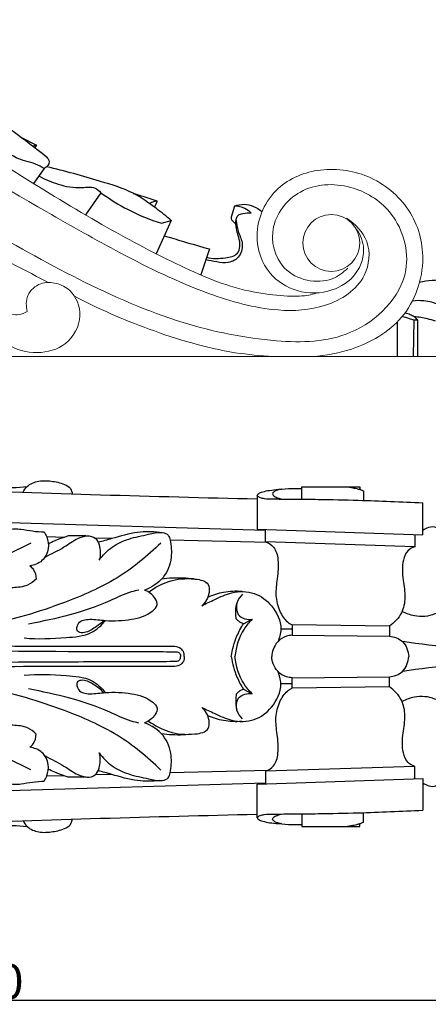
# Model space of a CAD drawing. Units: millimetres. Extents: x 0 to 1100, y 0 to 1000.
# Drawn here: x 790 to 907, y 224 to 508 of the extents above; entities that cross this region are included whole.
import ezdxf

# ---------------------------------------------------------------- set-up
doc = ezdxf.new("R2010")
doc.units = ezdxf.units.MM
doc.layers.add('Kranshteiny', color=7, linetype='Continuous', true_color=0xffffff)
doc.styles.add('Arial', font='arial.ttf')
doc.dimstyles.new('Dimension Style 01', dxfattribs={"dimtxt": 10, "dimasz": 7, "dimexe": 0.5, "dimexo": 0.5, "dimgap": 0.25, "dimtad": 1, "dimtoh": 1, "dimdec": 0, "dimzin": 1, "dimdsep": 46, "dimtxsty": 'Arial', "dimcen": 0.5, "dimazin": 0, "dimtfac": 1, "dimtdec": 4, "dimtix": 1, "dimtmove": 1, "dimatfit": 3, "dimfxl": 0, "dimtolj": 1, "dimtzin": 1, "dimarcsym": 0})

# ---------------------------------------------------------------- blocks, each defined once
blk = doc.blocks.new('*D712')
at = {"layer": 'Defpoints', "color": 0, "transparency": 16777216}
for p in [(954.29, 324.38), (604.29, 253.95), (954.29, 225.41)]:
    blk.add_point(p, dxfattribs=at)
at = {"layer": 'Kranshteiny', "color": 0, "lineweight": -2, "transparency": 16777216}
for p, q in [((954.29, 323.88), (954.29, 224.91)), ((604.29, 253.45), (604.29, 224.91)), ((611.29, 225.41), (947.29, 225.41))]:
    blk.add_line(p, q, dxfattribs=at)
at = {"layer": 'Kranshteiny', "color": 0, "transparency": 16777216}
for points in [[(611.29, 226.58), (611.29, 224.25), (604.29, 225.41)], [(947.29, 226.58), (947.29, 224.25), (954.29, 225.41)]]:
    blk.add_solid(points, dxfattribs=at)
at = {"layer": 'Kranshteiny', "color": 0, "transparency": 16777216, "insert": (779.29, 230.77), "char_height": 10, "attachment_point": 5, "style": 'Arial'}
blk.add_mtext('\\A1;350', dxfattribs=at)

msp = doc.modelspace()

# ---------------------------------------------------------------- linework, layer by layer
at = {"layer": 'Kranshteiny'}
for p, q in [((790.04, 473.9), (794.35, 471.65)), ((794.35, 471.65), (793.35, 471.39)), ((794.35, 471.65), (793.86, 470.99)), ((796.63, 464.89), (793.51, 460.66)), ((812.94, 457.97), (808.53, 451.55)), ((851.45, 454.13), (850.44, 450.9)), ((833.2, 450), (828.82, 440.39)), ((830.38, 449.19), (833.2, 450)), ((844.19, 441.76), (841.73, 434.33)), ((898.27, 420.66), (898.27, 410.76)), ((903.11, 421.27), (902.93, 410.76)), ((904.11, 421.32), (904.11, 410.76)), ((870.78, 373.29), (887.51, 373.29)), ((870.82, 369.69), (870.78, 373.29)), ((887.51, 373.29), (887.5, 372.5)), ((888.6, 372.05), (888.6, 369.34)), ((857.92, 370.79), (857.92, 361.1)), ((905.69, 359.47), (905.69, 368.67)), ((631.89, 367.5), (860.37, 360.8)), ((857.92, 361.1), (905.69, 359.47)), ((860.36, 357.44), (860.36, 361.02)), ((802.34, 358.7), (797.32, 358.83)), ((803.52, 359.15), (802.34, 358.7)), ((808.7, 359.1), (803.52, 359.15)), ((816.05, 358.34), (811.27, 358.46)), ((861.22, 357.17), (832.86, 357.9)), ((903.34, 356), (860.36, 357.44)), ((903.36, 359.47), (903.34, 356)), ((854.03, 333.83), (856.5, 335.09)), ((867.99, 332.21), (864.76, 332.23)), ((867.99, 333.53), (867.99, 330.48)), ((896.06, 333.13), (867.99, 333.53)), ((896.04, 333.13), (896.04, 330.21)), ((867.99, 330.48), (896.06, 330.21)), ((867.99, 318.28), (896.06, 318.55)), ((867.99, 315.23), (867.99, 318.28)), ((896.04, 315.63), (896.04, 318.55)), ((854.03, 314.93), (856.5, 313.67)), ((867.99, 316.55), (864.76, 316.53)), ((896.06, 315.63), (867.99, 315.23)), ((903.34, 292.75), (860.36, 291.32)), ((903.36, 289.29), (903.34, 292.75)), ((802.34, 290.06), (797.32, 289.93)), ((803.52, 289.61), (802.34, 290.06)), ((808.7, 289.66), (803.52, 289.61)), ((816.05, 290.42), (811.27, 290.3)), ((861.22, 291.59), (832.86, 290.86)), ((857.92, 287.66), (905.69, 289.29)), ((860.36, 291.32), (860.36, 287.74)), ((905.69, 289.29), (905.69, 280.08)), ((631.89, 281.26), (860.37, 287.96)), ((857.92, 277.96), (857.92, 287.66)), ((870.82, 279.07), (870.78, 275.47)), ((888.6, 276.71), (888.6, 279.42)), ((870.78, 275.47), (887.51, 275.47)), ((887.51, 275.47), (887.5, 276.25))]:
    msp.add_line(p, q, dxfattribs=at)
at = {"layer": 'Kranshteiny', "lineweight": 9}
msp.add_line((950.29, 410.75), (610.92, 410.81), dxfattribs=at)
for points, knots in [([(875.55, 429.14), (874.01, 428.74), (872.84, 428.38), (870.86, 428.23), (867.16, 427.96), (860.62, 428.44), (854.35, 429.93), (847.03, 431.69), (840.07, 434.83), (833.21, 438.2), (826.12, 441.69), (819.12, 445.41), (811.8, 449.63), (803.82, 454.24), (795.44, 459.44), (787.09, 464.61), (778.58, 469.86), (770.11, 475.09), (761.46, 480.13), (752.98, 485.08), (744.33, 489.86), (736.22, 493.92), (728.86, 497.6), (721.95, 500.69), (714.37, 503.04), (706.74, 505.41), (698.42, 507.03), (690.73, 507.43), (683.83, 507.79), (677.43, 507.17), (671.44, 505.88), (665.75, 504.65), (660.42, 502.82), (655.2, 499.56), (649.76, 496.17), (644.44, 491.23), (641.01, 487.01), (638.46, 483.88), (636.95, 481.15), (635.53, 478.06), (634.09, 474.95), (632.75, 471.47), (631.88, 468.02)], [0, 0, 0, 0, 1, 1, 1, 2, 2, 2, 3, 3, 3, 4, 4, 4, 5, 5, 5, 6, 6, 6, 7, 7, 7, 8, 8, 8, 9, 9, 9, 10, 10, 10, 11, 11, 11, 12, 12, 12, 13, 13, 13, 14, 14, 14, 14]), ([(883.72, 450.58), (886.21, 448.99), (888.5, 446.68), (889.53, 443.87), (890.66, 440.79), (890.28, 437.12), (888.81, 434.16), (886.67, 429.87), (882.22, 427.08), (877.63, 425.56), (873.15, 424.09), (868.52, 423.82), (863.96, 424.18), (857.13, 424.7), (850.44, 426.61), (843.97, 428.97), (835.16, 432.19), (826.77, 436.26), (818.52, 440.62), (811.39, 444.4), (804.36, 448.39), (797.36, 452.42), (783.41, 460.45), (769.54, 468.62), (755.59, 476.63), (745, 482.71), (734.37, 488.7), (723.05, 493.47), (713.54, 497.48), (703.55, 500.63), (693.31, 501.36), (685.6, 501.91), (677.75, 501.09), (670.23, 499.33)], [0, 0, 0, 0, 1, 1, 1, 2, 2, 2, 3, 3, 3, 4, 4, 4, 5, 5, 5, 6, 6, 6, 7, 7, 7, 8, 8, 8, 9, 9, 9, 10, 10, 10, 11, 11, 11, 11]), ([(666.02, 447.76), (665.75, 449.7), (665.75, 451.68), (666.14, 453.61), (666.99, 457.85), (669.65, 461.82), (673.3, 464.24), (676.83, 466.56), (681.27, 467.44), (685.41, 466.65), (690.43, 465.69), (695, 462.28), (697.39, 457.67), (700.17, 452.3), (699.99, 445.28), (696.98, 440.2), (692.81, 433.17), (683.2, 429.88), (674.69, 430.8), (668.31, 431.5), (662.55, 434.56), (658.64, 439.23), (654.29, 444.42), (652.22, 451.59), (652.81, 458.53), (653.62, 468.1), (659.48, 477.21), (667.4, 482.2), (676.34, 487.83), (687.89, 488.2), (698.48, 486.34), (712.94, 483.8), (725.61, 477.08), (738.19, 470.34), (751.44, 463.23), (764.59, 456.08), (777.76, 448.72), (796.83, 438.07), (815.92, 426.96), (836.64, 420.58), (845.35, 417.9), (854.34, 416.05), (863.53, 415.32), (870.75, 414.74), (878.09, 414.84), (884.89, 417.76), (892.48, 421.01), (899.4, 427.76), (900.78, 435.72), (901.74, 441.23), (900.03, 447.33), (896.57, 451.81), (893.83, 455.36), (890, 457.9), (885.7, 459.24), (880.95, 460.72), (875.63, 460.74), (871.17, 458.56), (867.07, 456.55), (863.7, 452.69), (862.7, 448.17), (861.79, 444.01), (862.88, 439.3), (865.86, 436.25), (869.27, 432.78), (875.14, 431.47), (879.57, 433.19), (881.28, 433.85), (882.78, 434.97), (884.07, 436.25)], [0, 0, 0, 0, 1, 1, 1, 2, 2, 2, 3, 3, 3, 4, 4, 4, 5, 5, 5, 6, 6, 6, 7, 7, 7, 8, 8, 8, 9, 9, 9, 10, 10, 10, 11, 11, 11, 12, 12, 12, 13, 13, 13, 14, 14, 14, 15, 15, 15, 16, 16, 16, 17, 17, 17, 18, 18, 18, 19, 19, 19, 20, 20, 20, 21, 21, 21, 22, 22, 22, 23, 23, 23, 23]), ([(694.68, 481.29), (702.75, 479.33), (710.75, 476.88), (718.4, 473.67), (727.23, 469.97), (735.62, 465.27), (744.03, 460.66), (753.72, 455.36), (763.45, 450.2), (773.19, 445.04), (781.27, 440.76), (789.35, 436.5), (797.45, 432.26)], [0, 0, 0, 0, 1, 1, 1, 2, 2, 2, 3, 3, 3, 4, 4, 4, 4]), ([(872.34, 410.75), (876.3, 410.81), (880.23, 411.46), (884.07, 412.62), (889.59, 414.29), (894.92, 417.01), (898.8, 421.21), (902.91, 425.68), (905.38, 431.82), (905.64, 437.98), (905.85, 442.9), (904.66, 447.84), (902.16, 452.02), (899.51, 456.46), (895.39, 460.04), (890.69, 462.22), (886.18, 464.3), (881.14, 465.09), (876.2, 464.48), (871.69, 463.92), (867.27, 462.2), (863.96, 459.13), (860.28, 455.73), (857.97, 450.67), (857.93, 445.59), (857.89, 441.65), (859.23, 437.7), (861.72, 434.75), (863.73, 432.37), (866.48, 430.64), (869.47, 429.77), (872.73, 428.81), (876.28, 428.87), (879.51, 429.94), (882.17, 430.82), (884.62, 432.39), (886.3, 434.65), (887.98, 436.89), (888.91, 439.81), (888.56, 442.56), (888.3, 444.54), (887.38, 446.43), (886.18, 448)], [0, 0, 0, 0, 1, 1, 1, 2, 2, 2, 3, 3, 3, 4, 4, 4, 5, 5, 5, 6, 6, 6, 7, 7, 7, 8, 8, 8, 9, 9, 9, 10, 10, 10, 11, 11, 11, 12, 12, 12, 13, 13, 13, 14, 14, 14, 14]), ([(879.33, 435.26), (874.79, 435.26), (871.11, 438.94), (871.11, 443.48), (871.11, 448.02), (874.79, 451.7), (879.33, 451.7), (883.86, 451.7), (887.54, 448.02), (887.54, 443.48), (887.54, 438.94), (883.86, 435.26), (879.33, 435.26)], [0, 0, 0, 0, 1, 1, 1, 2, 2, 2, 3, 3, 3, 4, 4, 4, 4]), ([(783.25, 416.33), (784.07, 415.56), (784.98, 414.86), (785.95, 414.27), (788.51, 412.72), (791.53, 411.88), (794.58, 411.91), (797.5, 411.94), (800.44, 412.77), (802.72, 414.57), (805.1, 416.46), (806.77, 419.42), (806.88, 422.5), (806.98, 425.21), (805.88, 428), (803.93, 429.79), (802.85, 430.78), (801.52, 431.46), (800.09, 431.82), (798.61, 432.2), (797.02, 432.24), (795.58, 431.73), (793.99, 431.16), (792.56, 429.92), (791.9, 428.37), (791.28, 426.93), (791.34, 425.22), (791.73, 423.72)], [0, 0, 0, 0, 1, 1, 1, 2, 2, 2, 3, 3, 3, 4, 4, 4, 5, 5, 5, 6, 6, 6, 7, 7, 7, 8, 8, 8, 9, 9, 9, 9]), ([(805.11, 428.24), (812.11, 424.56), (819.38, 421.42), (826.82, 418.69), (834.9, 415.72), (843.18, 413.23), (851.66, 411.89), (855.26, 411.33), (858.9, 410.97), (862.54, 410.78)], [0, 0, 0, 0, 1, 1, 1, 2, 2, 2, 3, 3, 3, 3]), ([(791.64, 423.72), (790.94, 423.3), (790.16, 422.99), (789.35, 422.87), (787.95, 422.67), (786.45, 423.05), (785.22, 423.73)], [0, 0, 0, 0, 1, 1, 1, 2, 2, 2, 2])]:
    msp.add_open_spline(points, degree=3, knots=knots, dxfattribs=at)
at = {"layer": 'Kranshteiny'}
for points, knots in [([(751.85, 495.05), (754.94, 493.89), (762.38, 490.83), (774.58, 484.74), (786.44, 476.67), (794.07, 470.89), (797.18, 468.37)], [0, 0, 0, 0, 9.912902, 24.173077, 40.860652, 52.894463, 52.894463, 52.894463, 52.894463]), ([(796.63, 464.89), (795.81, 465.37), (793.27, 466.83), (787.93, 467.44), (784.89, 470.8), (783.63, 472.65)], [0, 0, 0, 0, 2.842788, 8.75225, 15.47106, 15.47106, 15.47106, 15.47106]), ([(797.18, 468.37), (797.59, 467.98), (798.6, 466.65), (797.31, 465.34), (796.63, 464.89)], [0, 0, 0, 0, 1.703136, 4.146724, 4.146724, 4.146724, 4.146724]), ([(833.2, 450), (831.81, 451.17), (828.26, 453.91), (821.87, 458.56), (810.83, 461.78), (802.53, 464.28), (797.28, 465.41)], [0, 0, 0, 0, 5.44838, 13.488824, 23.485807, 39.627396, 39.627396, 39.627396, 39.627396]), ([(795.07, 462.78), (796.81, 461.79), (800.86, 460.12), (806.33, 459.1), (810.87, 459.87), (812.46, 458.51), (812.94, 457.97)], [0, 0, 0, 0, 6.004947, 13.017518, 16.739688, 18.88089, 18.88089, 18.88089, 18.88089]), ([(812.94, 457.97), (815.41, 456.14), (820.97, 452.66), (827.07, 450.2), (830.38, 449.19)], [0, 0, 0, 0, 9.235056, 19.624238, 19.624238, 19.624238, 19.624238]), ([(822.27, 457.77), (823.75, 457.34), (826.03, 456.64), (828.28, 455.87), (829.07, 455.59)], [0, 0, 0, 0, 4.639679, 7.154018, 7.154018, 7.154018, 7.154018]), ([(829.07, 455.59), (828.74, 455.54), (828.01, 455.36), (827.31, 455.04), (826.94, 454.83)], [0, 0, 0, 0, 1.004619, 2.272508, 2.272508, 2.272508, 2.272508]), ([(829.07, 455.59), (828.99, 455.27), (828.78, 454.66), (828.48, 454.09), (828.31, 453.83)], [0, 0, 0, 0, 1.008841, 1.924395, 1.924395, 1.924395, 1.924395]), ([(851.45, 454.13), (852.33, 454.45), (855.12, 455.04), (857.91, 453.73), (859.32, 452.54)], [0, 0, 0, 0, 2.794276, 8.327765, 8.327765, 8.327765, 8.327765]), ([(856.24, 452.07), (855.7, 452.59), (854.26, 453.65), (852.47, 454.08), (851.45, 454.13)], [0, 0, 0, 0, 2.235438, 5.306634, 5.306634, 5.306634, 5.306634]), ([(843.39, 439.35), (845.16, 438.92), (848.09, 439.02), (852.28, 439.76), (853.2, 442.7), (852.74, 444.92), (852, 447.23), (851.69, 449.36), (852.18, 451.6), (854.2, 452.12), (855.45, 452.2), (856.24, 452.07)], [0, 0, 0, 0, 5.460125, 9.112262, 11.20159, 13.834274, 15.867723, 18.456284, 20.430942, 21.832413, 24.228169, 24.228169, 24.228169, 24.228169]), ([(850.44, 450.9), (850.43, 450.74), (850.46, 450.3), (851.09, 449.65), (851.52, 449.11), (851.84, 448.82)], [0, 0, 0, 0, 0.494124, 1.267969, 2.586387, 2.586387, 2.586387, 2.586387]), ([(851.9, 450.07), (852.02, 449), (852.3, 446.76), (854.04, 443.59), (853.32, 439.45), (849.75, 437.48), (846.33, 438), (844.19, 438.37), (843.17, 438.66)], [0, 0, 0, 0, 3.216815, 6.698557, 10.661957, 14.319362, 17.658731, 20.85964, 20.85964, 20.85964, 20.85964]), ([(831.19, 445.58), (833.02, 445.02), (837.35, 443.72), (841.69, 442.47), (844.19, 441.76)], [0, 0, 0, 0, 5.7709, 13.576132, 13.576132, 13.576132, 13.576132]), ([(904.66, 432.23), (905.88, 432.5), (908.31, 432.85), (910.76, 432.85), (911.95, 432.76)], [0, 0, 0, 0, 3.74781, 7.341544, 7.341544, 7.341544, 7.341544]), ([(910.4, 425.66), (909, 426.25), (906.41, 426.93), (903.76, 426.9), (902.66, 426.76)], [0, 0, 0, 0, 4.559801, 7.896513, 7.896513, 7.896513, 7.896513]), ([(900.58, 423.39), (901.09, 423.27), (901.99, 422.96), (903.23, 422.32), (903.84, 421.68), (904.11, 421.32)], [0, 0, 0, 0, 1.566502, 2.831758, 4.169191, 4.169191, 4.169191, 4.169191]), ([(904.11, 421.32), (903.78, 421.26), (902.99, 421.19), (901.58, 421.8), (900.45, 422.1), (899.76, 422.32)], [0, 0, 0, 0, 0.996742, 2.325986, 4.515627, 4.515627, 4.515627, 4.515627]), ([(909.29, 420.97), (908.53, 421.21), (906.51, 421.76), (904.45, 422.12), (903.17, 422.28)], [0, 0, 0, 0, 2.392955, 6.271292, 6.271292, 6.271292, 6.271292]), ([(658, 382.27), (657.8, 382.24), (656.64, 382.06), (655.04, 381.76), (653.51, 381.27), (652.87, 380.88), (652.61, 380.4), (653.05, 379.86), (654.34, 379.2), (656.61, 378.6), (659.7, 378.02), (663.42, 377.49), (668.22, 377), (675.25, 376.47), (690.71, 375.58), (721.93, 374.15), (779.9, 371.91), (827.84, 370.49), (857.94, 369.78)], [0, 0, 0, 0, 0.601899, 3.524911, 4.884484, 5.399127, 5.773411, 6.346609, 7.171175, 10.23613, 13.255891, 16.65316, 21.495113, 27.763544, 37.822668, 68.020093, 121.651235, 212.115805, 212.115805, 212.115805, 212.115805]), ([(790.5, 371.67), (790.79, 372.28), (791.9, 373.91), (795.14, 375.22), (799.08, 374.89), (802.38, 374.23), (804.43, 372.68), (804.62, 371.6), (804.63, 371.23)], [0, 0, 0, 0, 2.021018, 5.749733, 9.789742, 13.79643, 15.813689, 16.935241, 16.935241, 16.935241, 16.935241]), ([(777.8, 373.32), (779.56, 373.14), (784.19, 372.86), (788.83, 373.04), (791.67, 373.32)], [0, 0, 0, 0, 5.336252, 13.910929, 13.910929, 13.910929, 13.910929]), ([(857.92, 370.79), (858.05, 371), (858.48, 371.53), (859.8, 371.89), (861.68, 372.33), (864.51, 372.52), (867.6, 372.85), (869.85, 372.79), (870.8, 372.73)], [0, 0, 0, 0, 0.731203, 1.969022, 3.965896, 6.575664, 10.455184, 13.310514, 13.310514, 13.310514, 13.310514]), ([(864.97, 372.55), (864.46, 372.53), (863.62, 372.28), (862.04, 371.43), (862.97, 370.35), (863.9, 370.07), (864.6, 369.82), (864.9, 369.74)], [0, 0, 0, 0, 1.556006, 2.988437, 3.775793, 5.045317, 5.984641, 5.984641, 5.984641, 5.984641]), ([(883.97, 373.28), (884.37, 373.22), (885.27, 373.05), (886.45, 372.8), (887.51, 372.5), (888.17, 372.31), (888.52, 372.1), (888.6, 372.05)], [0, 0, 0, 0, 1.221873, 2.741442, 3.616406, 4.52198, 4.813149, 4.813149, 4.813149, 4.813149]), ([(857.92, 370.79), (858.18, 370.54), (858.8, 370.09), (860.56, 369.76), (863.72, 369.75), (868.94, 369.71), (876.98, 369.64), (886.36, 369.45), (896.4, 369.05), (902.6, 368.8), (905.69, 368.67)], [0, 0, 0, 0, 1.084976, 2.230962, 5.288435, 10.597623, 17.911286, 29.449188, 38.77371, 48.088294, 48.088294, 48.088294, 48.088294]), ([(783.69, 359.19), (784.38, 359.89), (786.3, 361.28), (789.83, 361.17), (793.24, 360.45), (795.49, 360.31), (796.62, 360.26)], [0, 0, 0, 0, 2.956805, 6.753901, 10.116818, 13.499852, 13.499852, 13.499852, 13.499852]), ([(796.62, 360.26), (796.9, 359.81), (797.62, 358.32), (798.11, 355.29), (796.33, 351.61), (793.69, 350.66), (792.42, 350.51)], [0, 0, 0, 0, 1.59502, 4.94025, 8.892233, 12.73209, 12.73209, 12.73209, 12.73209]), ([(829.79, 360.12), (827.71, 360.33), (823, 360.42), (817.21, 358.64), (813.45, 357.61), (812.16, 357.22)], [0, 0, 0, 0, 6.28115, 13.974701, 18.026541, 18.026541, 18.026541, 18.026541]), ([(812.45, 352.14), (813.5, 353.57), (816.02, 356.15), (821.08, 358.51), (826.07, 359.37), (829.84, 360.44), (832.48, 359.57), (833.16, 356.69), (833.52, 352.55), (831.34, 346.65), (827.55, 344.25), (825.53, 343.51)], [0, 0, 0, 0, 5.305683, 10.592314, 16.477407, 20.474999, 22.344212, 23.835041, 28.793532, 35.017624, 41.468495, 41.468495, 41.468495, 41.468495]), ([(905.69, 360.76), (906.21, 361.16), (907.38, 361.7), (910.05, 362.07), (910.38, 359.92), (910.33, 359.03)], [0, 0, 0, 0, 1.96421, 4.010833, 6.698383, 6.698383, 6.698383, 6.698383]), ([(796.84, 353.03), (798.69, 353.94), (801.96, 355.54), (805.64, 358.26), (808.78, 359.35), (811.47, 358.79), (812.85, 355.86), (812.87, 353.55), (812.45, 352.14)], [0, 0, 0, 0, 6.178365, 10.910924, 13.623938, 16.047924, 18.269742, 22.677763, 22.677763, 22.677763, 22.677763]), ([(802.34, 358.7), (801.42, 358.41), (799.87, 357.84), (798.39, 357.11), (797.78, 356.78)], [0, 0, 0, 0, 2.877164, 4.954104, 4.954104, 4.954104, 4.954104]), ([(860.36, 357.44), (861.2, 357.1), (863.2, 355.87), (864.29, 351.68), (863.77, 347.03), (863.05, 342.01), (864.17, 337.65), (865.98, 334.68), (867.52, 333.75), (867.99, 333.53)], [0, 0, 0, 0, 2.731963, 6.611043, 12.073053, 16.886586, 21.615951, 25.351812, 26.923911, 26.923911, 26.923911, 26.923911]), ([(792.73, 357.06), (787.58, 354.37), (774.43, 348.08), (757.12, 341.29), (744.85, 337.84), (740.99, 336.87)], [0, 0, 0, 0, 17.460754, 43.760355, 55.716544, 55.716544, 55.716544, 55.716544]), ([(830.16, 357.07), (826.37, 353.29), (817.78, 346.29), (800.39, 338.77), (787.43, 334.91), (779.68, 333.46)], [0, 0, 0, 0, 16.074287, 32.852996, 56.540737, 56.540737, 56.540737, 56.540737]), ([(903.34, 356), (902.66, 355.76), (901.05, 354.87), (899.52, 351.29), (899.92, 346.59), (900.84, 341.55), (899.82, 336.55), (897.46, 334.09), (896.04, 333.13)], [0, 0, 0, 0, 2.176424, 5.258764, 11.008489, 16.096838, 20.594739, 25.754759, 25.754759, 25.754759, 25.754759]), ([(792.42, 350.51), (792.81, 350.24), (793.91, 349.24), (794.27, 347.68), (794.24, 346.7)], [0, 0, 0, 0, 1.427639, 4.365848, 4.365848, 4.365848, 4.365848]), ([(794.24, 346.7), (793.54, 345.99), (791.54, 344.43), (787.71, 344.19), (785.02, 344.05), (783.76, 344.11)], [0, 0, 0, 0, 2.978758, 7.329117, 11.120464, 11.120464, 11.120464, 11.120464]), ([(826.68, 342.95), (828.44, 344.28), (832.84, 346.53), (838.55, 347.1), (844.11, 346.04), (844.27, 342.01), (843.06, 340), (842, 339.02)], [0, 0, 0, 0, 6.608024, 14.184093, 18.22276, 20.547911, 24.888577, 24.888577, 24.888577, 24.888577]), ([(839.78, 346.71), (837.69, 346.96), (834.54, 347.09), (831.42, 346.81), (830.41, 346.67)], [0, 0, 0, 0, 6.322893, 9.401998, 9.401998, 9.401998, 9.401998]), ([(823.89, 343.53), (823.14, 343.38), (820.23, 342.71), (810.26, 337.58), (800.03, 335.23), (792.03, 333.73)], [0, 0, 0, 0, 2.295438, 8.961906, 33.420367, 33.420367, 33.420367, 33.420367]), ([(813.69, 334.72), (812.88, 333.86), (810.96, 332.5), (808.51, 330.96), (805.58, 331.49), (806.38, 334.82), (810.2, 335.3), (815.15, 334.49), (821.52, 334.8), (826.71, 336.24), (829.5, 339.1), (828.38, 341.84), (826.76, 343.07), (825.53, 343.51)], [0, 0, 0, 0, 3.564825, 7.013124, 8.633227, 10.838576, 14.294889, 18.865143, 26.368467, 32.978292, 35.080212, 36.963545, 40.887852, 40.887852, 40.887852, 40.887852]), ([(842, 339.02), (843.22, 339.64), (846.09, 340.93), (850.86, 343.26), (857.23, 343.19), (862.74, 339.11), (865.4, 333.41), (864.38, 329.74), (863.87, 328.61)], [0, 0, 0, 0, 4.114779, 9.438005, 15.870233, 21.995998, 29.273747, 32.998744, 32.998744, 32.998744, 32.998744]), ([(853.57, 343.08), (851.8, 343.24), (848.37, 343.1), (845.12, 342.04), (843.67, 341.38)], [0, 0, 0, 0, 5.34138, 10.146846, 10.146846, 10.146846, 10.146846]), ([(853.77, 342.31), (853.02, 341.64), (851.69, 339.79), (852.04, 337.49), (852.45, 336.46)], [0, 0, 0, 0, 3.010994, 6.345793, 6.345793, 6.345793, 6.345793]), ([(851.93, 335.27), (851.85, 335.73), (851.7, 337.18), (851.86, 338.65), (852.1, 339.62)], [0, 0, 0, 0, 1.399938, 4.373582, 4.373582, 4.373582, 4.373582]), ([(911.97, 338.42), (911.13, 337.69), (908.49, 335.96), (903.88, 335.64), (900.81, 336.76), (899.7, 337.37)], [0, 0, 0, 0, 3.35928, 9.267486, 13.054759, 13.054759, 13.054759, 13.054759]), ([(790.82, 329.74), (794.82, 329.32), (801.23, 329.72), (809.82, 330.33), (813.13, 333.37), (814.25, 334.76)], [0, 0, 0, 0, 12.101994, 19.509928, 24.882544, 24.882544, 24.882544, 24.882544]), ([(856.5, 335.09), (855.63, 334.24), (853.05, 331.16), (851.8, 327.15), (851.56, 324.38)], [0, 0, 0, 0, 3.641339, 11.973067, 11.973067, 11.973067, 11.973067]), ([(854.03, 333.83), (853.53, 333.96), (852.72, 334.34), (852.13, 334.99), (851.93, 335.27)], [0, 0, 0, 0, 1.550019, 2.585495, 2.585495, 2.585495, 2.585495]), ([(852.45, 336.46), (853.01, 335.92), (854.3, 335.09), (855.82, 335.01), (856.5, 335.09)], [0, 0, 0, 0, 2.340625, 4.401796, 4.401796, 4.401796, 4.401796]), ([(850.5, 324.38), (850.78, 326.41), (851.68, 329.72), (853.3, 332.71), (854.03, 333.83)], [0, 0, 0, 0, 6.138161, 10.14609, 10.14609, 10.14609, 10.14609]), ([(640.17, 330.06), (643.6, 329.49), (653.03, 328.18), (672.74, 327.97), (704.6, 326.79), (749.6, 326.54), (792.27, 325.79), (821.79, 325.88), (832.18, 325.77), (834.71, 325.73)], [0, 0, 0, 0, 10.442038, 28.583594, 59.128426, 106.259809, 163.739156, 187.354904, 194.955096, 194.955096, 194.955096, 194.955096]), ([(834.21, 327.25), (827.19, 327.24), (806.85, 327.24), (764.77, 327.3), (715.76, 328.92), (673.96, 329.93), (653.93, 331.12), (647.87, 331.51)], [0, 0, 0, 0, 21.117327, 61.096719, 126.400059, 168.451833, 186.691809, 186.691809, 186.691809, 186.691809]), ([(867.99, 330.48), (867.46, 330.48), (865.91, 330.27), (863.82, 328.87), (862.48, 326.63), (862.18, 325.08), (862.15, 324.38)], [0, 0, 0, 0, 1.596022, 4.630262, 7.163588, 9.268069, 9.268069, 9.268069, 9.268069]), ([(896.04, 330.21), (897.39, 330.07), (900.46, 329.06), (901.49, 325.92), (901.63, 324.38)], [0, 0, 0, 0, 4.090517, 8.736624, 8.736624, 8.736624, 8.736624]), ([(836.94, 324.38), (836.98, 324.74), (836.93, 325.63), (835.93, 326.84), (834.82, 327.21), (834.21, 327.25)], [0, 0, 0, 0, 1.085469, 2.571316, 4.405055, 4.405055, 4.405055, 4.405055]), ([(938.58, 324.38), (938.58, 324.55), (938.51, 324.97), (938.05, 325.69), (936.48, 326.02), (932.36, 325.78), (924.97, 326.33), (913.45, 326.89), (904.86, 327.93), (899.82, 328.66)], [0, 0, 0, 0, 0.520272, 1.270519, 2.3924, 5.030107, 13.84606, 24.467643, 39.772266, 39.772266, 39.772266, 39.772266]), ([(836.94, 324.38), (836.98, 324.02), (836.93, 323.13), (835.93, 321.91), (834.82, 321.55), (834.21, 321.51)], [0, 0, 0, 0, 1.085469, 2.571316, 4.405055, 4.405055, 4.405055, 4.405055]), ([(834.71, 325.73), (835.01, 325.7), (835.7, 325.46), (835.9, 324.73), (835.91, 324.38)], [0, 0, 0, 0, 0.896991, 1.96411, 1.96411, 1.96411, 1.96411]), ([(834.71, 323.02), (835.01, 323.06), (835.7, 323.3), (835.9, 324.02), (835.91, 324.38)], [0, 0, 0, 0, 0.896991, 1.96411, 1.96411, 1.96411, 1.96411]), ([(850.5, 324.38), (850.78, 322.35), (851.68, 319.04), (853.3, 316.05), (854.03, 314.93)], [0, 0, 0, 0, 6.138161, 10.14609, 10.14609, 10.14609, 10.14609]), ([(856.5, 313.67), (855.63, 314.51), (853.05, 317.59), (851.8, 321.61), (851.56, 324.38)], [0, 0, 0, 0, 3.641339, 11.973067, 11.973067, 11.973067, 11.973067]), ([(867.99, 318.28), (867.46, 318.28), (865.91, 318.48), (863.82, 319.89), (862.48, 322.13), (862.18, 323.68), (862.15, 324.38)], [0, 0, 0, 0, 1.596022, 4.630262, 7.163588, 9.268069, 9.268069, 9.268069, 9.268069]), ([(896.04, 318.55), (897.39, 318.69), (900.46, 319.7), (901.49, 322.84), (901.63, 324.38)], [0, 0, 0, 0, 4.090517, 8.736624, 8.736624, 8.736624, 8.736624]), ([(938.58, 324.38), (938.58, 324.21), (938.51, 323.78), (938.05, 323.06), (936.48, 322.74), (932.36, 322.97), (924.97, 322.43), (913.45, 321.87), (904.86, 320.83), (899.82, 320.1)], [0, 0, 0, 0, 0.520272, 1.270519, 2.3924, 5.030107, 13.84606, 24.467643, 39.772266, 39.772266, 39.772266, 39.772266]), ([(640.17, 318.69), (643.6, 319.26), (653.03, 320.58), (672.74, 320.79), (704.6, 321.96), (749.6, 322.22), (792.27, 322.97), (821.79, 322.88), (832.18, 322.99), (834.71, 323.02)], [0, 0, 0, 0, 10.442038, 28.583594, 59.128426, 106.259809, 163.739156, 187.354904, 194.955096, 194.955096, 194.955096, 194.955096]), ([(834.21, 321.51), (827.19, 321.52), (806.85, 321.51), (764.77, 321.46), (715.76, 319.84), (673.96, 318.83), (653.93, 317.64), (647.87, 317.25)], [0, 0, 0, 0, 21.117327, 61.096719, 126.400059, 168.451833, 186.691809, 186.691809, 186.691809, 186.691809]), ([(790.82, 319.02), (794.82, 319.44), (801.23, 319.03), (809.82, 318.43), (813.13, 315.39), (814.25, 314)], [0, 0, 0, 0, 12.101994, 19.509928, 24.882544, 24.882544, 24.882544, 24.882544]), ([(842, 309.74), (843.22, 309.12), (846.09, 307.83), (850.86, 305.5), (857.23, 305.57), (862.74, 309.65), (865.4, 315.34), (864.38, 319.02), (863.87, 320.15)], [0, 0, 0, 0, 4.114779, 9.438005, 15.870233, 21.995998, 29.273747, 32.998744, 32.998744, 32.998744, 32.998744]), ([(830.16, 291.69), (826.37, 295.47), (817.78, 302.47), (800.39, 309.99), (787.43, 313.85), (779.68, 315.3)], [0, 0, 0, 0, 16.074287, 32.852996, 56.540737, 56.540737, 56.540737, 56.540737]), ([(823.89, 305.22), (823.14, 305.37), (820.23, 306.05), (810.26, 311.18), (800.03, 313.53), (792.03, 315.03)], [0, 0, 0, 0, 2.295438, 8.961906, 33.420367, 33.420367, 33.420367, 33.420367]), ([(813.69, 314.03), (812.88, 314.9), (810.96, 316.26), (808.51, 317.8), (805.58, 317.27), (806.38, 313.94), (810.2, 313.46), (815.15, 314.27), (821.52, 313.96), (826.71, 312.52), (829.5, 309.66), (828.38, 306.91), (826.76, 305.69), (825.53, 305.25)], [0, 0, 0, 0, 3.564825, 7.013124, 8.633227, 10.838576, 14.294889, 18.865143, 26.368467, 32.978292, 35.080212, 36.963545, 40.887852, 40.887852, 40.887852, 40.887852]), ([(854.03, 314.93), (853.53, 314.8), (852.72, 314.41), (852.13, 313.77), (851.93, 313.49)], [0, 0, 0, 0, 1.550019, 2.585495, 2.585495, 2.585495, 2.585495]), ([(860.36, 291.32), (861.2, 291.65), (863.2, 292.89), (864.29, 297.08), (863.77, 301.73), (863.05, 306.74), (864.17, 311.11), (865.98, 314.08), (867.52, 315.01), (867.99, 315.23)], [0, 0, 0, 0, 2.731963, 6.611043, 12.073053, 16.886586, 21.615951, 25.351812, 26.923911, 26.923911, 26.923911, 26.923911]), ([(903.34, 292.75), (902.66, 292.99), (901.05, 293.89), (899.52, 297.47), (899.92, 302.17), (900.84, 307.2), (899.82, 312.21), (897.46, 314.66), (896.04, 315.63)], [0, 0, 0, 0, 2.176424, 5.258764, 11.008489, 16.096838, 20.594739, 25.754759, 25.754759, 25.754759, 25.754759]), ([(851.93, 313.49), (851.85, 313.03), (851.7, 311.58), (851.86, 310.1), (852.1, 309.14)], [0, 0, 0, 0, 1.399938, 4.373582, 4.373582, 4.373582, 4.373582]), ([(853.77, 306.45), (853.02, 307.12), (851.69, 308.97), (852.04, 311.26), (852.45, 312.3)], [0, 0, 0, 0, 3.010994, 6.345793, 6.345793, 6.345793, 6.345793]), ([(852.45, 312.3), (853.01, 312.84), (854.3, 313.67), (855.82, 313.75), (856.5, 313.67)], [0, 0, 0, 0, 2.340625, 4.401796, 4.401796, 4.401796, 4.401796]), ([(911.97, 310.34), (911.13, 311.07), (908.49, 312.8), (903.88, 313.12), (900.81, 311.99), (899.7, 311.39)], [0, 0, 0, 0, 3.35928, 9.267486, 13.054759, 13.054759, 13.054759, 13.054759]), ([(792.73, 291.7), (787.58, 294.39), (774.43, 300.68), (757.12, 307.47), (744.85, 310.92), (740.99, 311.89)], [0, 0, 0, 0, 17.460754, 43.760355, 55.716544, 55.716544, 55.716544, 55.716544]), ([(826.68, 305.8), (828.44, 304.48), (832.84, 302.22), (838.55, 301.66), (844.11, 302.72), (844.27, 306.75), (843.06, 308.76), (842, 309.74)], [0, 0, 0, 0, 6.608024, 14.184093, 18.22276, 20.547911, 24.888577, 24.888577, 24.888577, 24.888577]), ([(853.57, 305.68), (851.8, 305.52), (848.37, 305.66), (845.12, 306.71), (843.67, 307.38)], [0, 0, 0, 0, 5.34138, 10.146846, 10.146846, 10.146846, 10.146846]), ([(794.24, 302.06), (793.54, 302.77), (791.54, 304.33), (787.71, 304.57), (785.02, 304.71), (783.76, 304.64)], [0, 0, 0, 0, 2.978758, 7.329117, 11.120464, 11.120464, 11.120464, 11.120464]), ([(812.45, 296.62), (813.5, 295.19), (816.02, 292.61), (821.08, 290.25), (826.07, 289.38), (829.84, 288.32), (832.48, 289.19), (833.16, 292.07), (833.52, 296.21), (831.34, 302.11), (827.55, 304.51), (825.53, 305.25)], [0, 0, 0, 0, 5.305683, 10.592314, 16.477407, 20.474999, 22.344212, 23.835041, 28.793532, 35.017624, 41.468495, 41.468495, 41.468495, 41.468495]), ([(792.42, 298.24), (792.81, 298.51), (793.91, 299.51), (794.27, 301.08), (794.24, 302.06)], [0, 0, 0, 0, 1.427639, 4.365848, 4.365848, 4.365848, 4.365848]), ([(839.78, 302.05), (837.69, 301.79), (834.54, 301.67), (831.42, 301.95), (830.41, 302.08)], [0, 0, 0, 0, 6.322893, 9.401998, 9.401998, 9.401998, 9.401998]), ([(796.62, 288.5), (796.9, 288.95), (797.62, 290.44), (798.11, 293.47), (796.33, 297.15), (793.69, 298.09), (792.42, 298.24)], [0, 0, 0, 0, 1.59502, 4.94025, 8.892233, 12.73209, 12.73209, 12.73209, 12.73209]), ([(796.84, 295.73), (798.69, 294.81), (801.96, 293.21), (805.64, 290.5), (808.78, 289.41), (811.47, 289.97), (812.85, 292.9), (812.87, 295.21), (812.45, 296.62)], [0, 0, 0, 0, 6.178365, 10.910924, 13.623938, 16.047924, 18.269742, 22.677763, 22.677763, 22.677763, 22.677763]), ([(783.69, 289.57), (784.38, 288.87), (786.3, 287.48), (789.83, 287.59), (793.24, 288.31), (795.49, 288.45), (796.62, 288.5)], [0, 0, 0, 0, 2.956805, 6.753901, 10.116818, 13.499852, 13.499852, 13.499852, 13.499852]), ([(802.34, 290.06), (801.42, 290.34), (799.87, 290.92), (798.39, 291.64), (797.78, 291.97)], [0, 0, 0, 0, 2.877164, 4.954104, 4.954104, 4.954104, 4.954104]), ([(829.79, 288.64), (827.71, 288.43), (823, 288.34), (817.21, 290.12), (813.45, 291.14), (812.16, 291.54)], [0, 0, 0, 0, 6.28115, 13.974701, 18.026541, 18.026541, 18.026541, 18.026541]), ([(905.69, 287.99), (906.21, 287.6), (907.38, 287.05), (910.05, 286.68), (910.38, 288.83), (910.33, 289.73)], [0, 0, 0, 0, 1.96421, 4.010833, 6.698383, 6.698383, 6.698383, 6.698383]), ([(658, 266.49), (657.8, 266.52), (656.64, 266.7), (655.04, 266.99), (653.51, 267.49), (652.87, 267.88), (652.61, 268.36), (653.05, 268.9), (654.34, 269.56), (656.61, 270.15), (659.7, 270.73), (663.42, 271.26), (668.22, 271.76), (675.25, 272.28), (690.71, 273.18), (721.93, 274.6), (779.9, 276.84), (827.84, 278.27), (857.94, 278.98)], [0, 0, 0, 0, 0.601899, 3.524911, 4.884484, 5.399127, 5.773411, 6.346609, 7.171175, 10.23613, 13.255891, 16.65316, 21.495113, 27.763544, 37.822668, 68.020093, 121.651235, 212.115805, 212.115805, 212.115805, 212.115805]), ([(857.92, 277.96), (858.18, 278.22), (858.8, 278.67), (860.56, 279), (863.72, 279.01), (868.94, 279.05), (876.98, 279.12), (886.36, 279.31), (896.4, 279.71), (902.6, 279.95), (905.69, 280.08)], [0, 0, 0, 0, 1.084976, 2.230962, 5.288435, 10.597623, 17.911286, 29.449188, 38.77371, 48.088294, 48.088294, 48.088294, 48.088294]), ([(857.92, 277.97), (858.05, 277.76), (858.48, 277.23), (859.8, 276.87), (861.68, 276.43), (864.51, 276.24), (867.6, 275.9), (869.85, 275.97), (870.8, 276.03)], [0, 0, 0, 0, 0.731203, 1.969022, 3.965896, 6.575664, 10.455184, 13.310514, 13.310514, 13.310514, 13.310514]), ([(864.97, 276.2), (864.46, 276.23), (863.62, 276.48), (862.04, 277.33), (862.97, 278.41), (863.9, 278.69), (864.6, 278.94), (864.9, 279.02)], [0, 0, 0, 0, 1.556006, 2.988437, 3.775793, 5.045317, 5.984641, 5.984641, 5.984641, 5.984641]), ([(777.8, 275.44), (779.56, 275.61), (784.19, 275.9), (788.83, 275.72), (791.67, 275.44)], [0, 0, 0, 0, 5.336252, 13.910929, 13.910929, 13.910929, 13.910929]), ([(790.5, 277.08), (790.79, 276.48), (791.9, 274.85), (795.14, 273.53), (799.08, 273.86), (802.38, 274.53), (804.43, 276.07), (804.62, 277.16), (804.63, 277.53)], [0, 0, 0, 0, 2.021018, 5.749733, 9.789742, 13.79643, 15.813689, 16.935241, 16.935241, 16.935241, 16.935241]), ([(883.97, 275.48), (884.37, 275.54), (885.27, 275.71), (886.45, 275.95), (887.51, 276.26), (888.17, 276.45), (888.52, 276.66), (888.6, 276.71)], [0, 0, 0, 0, 1.221873, 2.741442, 3.616406, 4.52198, 4.813149, 4.813149, 4.813149, 4.813149])]:
    msp.add_open_spline(points, degree=3, knots=knots, dxfattribs=at)

# ---------------------------------------------------------------- dimensions: what is measured, and where the dimension line sits
dim = msp.add_linear_dim(base=(954.29, 225.41), p1=(604.29, 253.95), p2=(954.29, 324.38), angle=180, dimstyle='Dimension Style 01', dxfattribs=at)
dim.commit()
dim.dimension.update_dxf_attribs({"geometry": '*D712', "text_midpoint": (779.29, 230.77)})

doc.saveas('drawing.dxf')
